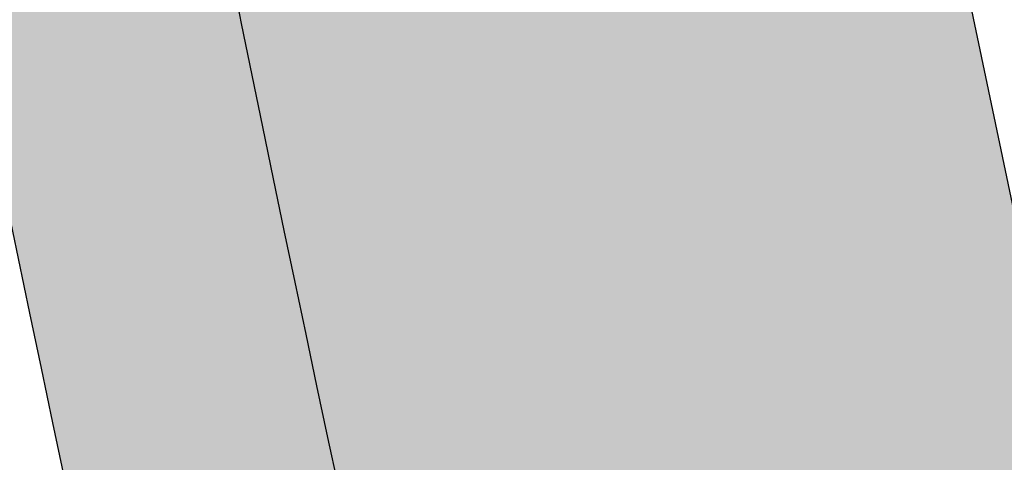
# Model space of a CAD drawing. Units: inches. Extents: x 26 to 1005, y 10 to 1071.
# Drawn here: x 421 to 425, y 507 to 508 of the extents above; entities that cross this region are included whole.
import ezdxf

# ---------------------------------------------------------------- set-up
doc = ezdxf.new("R2010")
doc.units = ezdxf.units.IN
doc.header["$MEASUREMENT"] = 0
for name, color, linetype in [('Layer1', 7, 'Continuous'), ('Layer3', 44, 'Continuous'), ('المبنى', 50, 'Continuous')]:
    doc.layers.add(name, color=color, linetype=linetype)

msp = doc.modelspace()

# ---------------------------------------------------------------- hatches: boundary and pattern name
h = msp.add_hatch(color=256)
h.dxf.hatch_style = 1
edge = h.paths.add_edge_path()
edge.add_line((444.8673014052385, 601.3668866273748), (444.0706168613453, 601.986030546812))
edge.add_arc((548.2754076041075, 546.1130942486076), 118.238840591094, 151.8005048958525, 197.6688039343466)
edge.add_line((435.6142622474928, 510.2259133721114), (435.6142788065246, 510.2259201518488))
edge.add_line((435.6142788065246, 510.2259201518488), (436.3598761454688, 511.1853188591655))
edge.add_arc((548.3168075070845, 546.1157439662808), 117.2795339267399, 151.8938586383082, 197.3278576619986, ccw=False)
edge = h.paths.add_edge_path()
edge.add_line((436.8019531366137, 607.2479869613545), (435.9912763816375, 607.8780049368162))
edge.add_arc((588.5196207421669, 542.1426928649258), 166.0904184068218, 156.6853530726459, 194.6307734654248)
edge.add_line((427.8149092235601, 500.1900674134255), (428.5900770470964, 501.1875159945799))
edge.add_arc((588.579691943689, 542.148245968349), 165.1498055546662, 156.7847834635021, 194.3604754183355, ccw=False)
h = msp.add_hatch(color=256)
h.dxf.hatch_style = 1
edge = h.paths.add_edge_path()
edge.add_line((444.867301405237, 601.3668866273784), (444.0706168613438, 601.9860305468156))
edge.add_arc((548.275407604106, 546.1130942486112), 118.238840591094, 151.8005048958525, 197.6688039343466)
edge.add_line((435.6142622474913, 510.2259133721151), (435.6142788065231, 510.2259201518524))
edge.add_line((435.6142788065231, 510.2259201518524), (436.3598761454673, 511.1853188591691))
edge.add_arc((548.316807507083, 546.1157439662844), 117.2795339267399, 151.8938586383082, 197.3278576619986, ccw=False)
edge = h.paths.add_edge_path()
edge.add_line((436.8019531366122, 607.2479869613582), (435.991276381636, 607.8780049368198))
edge.add_arc((588.5196207421654, 542.1426928649295), 166.0904184068218, 156.6853530726459, 194.6307734654248)
edge.add_line((427.8149092235585, 500.1900674134291), (428.5900770470948, 501.1875159945836))
edge.add_arc((588.5796919436875, 542.1482459683526), 165.1498055546662, 156.7847834635021, 194.3604754183355, ccw=False)
h = msp.add_hatch(color=256)
h.dxf.hatch_style = 1
edge = h.paths.add_edge_path()
edge.add_line((433.3789143372907, 463.3492505582859), (468.2592917085651, 508.2316384279144))
edge.add_line((468.2592917085651, 508.2316384279144), (446.9403042465503, 524.7997036121411))
edge.add_line((446.9403042465503, 524.7997036121411), (424.8936662748221, 496.4311528325658))
edge.add_arc((589.8540504802951, 542.3519870379911), 171.2327403604217, 178.5236590393041, 195.5558691367242, ccw=False)
edge.add_line((418.6781510081639, 546.7636546644395), (404.4187246279254, 557.8453772921422))
edge.add_line((404.4187246279254, 557.8453772921422), (405.2677544196778, 555.9190765614891))
edge.add_line((405.2677544196778, 555.9190765614891), (417.6812106063045, 546.2719508887504))
edge.add_arc((588.7527929806657, 542.162123592003), 171.1209425420428, 178.6237897074901, 196.2559682811531)
edge.add_line((424.4731458573135, 494.2604063210771), (447.1162643296713, 523.3964794500167))
edge.add_line((447.1162643296713, 523.3964794500167), (466.8560675464407, 508.0556783448079))
edge.add_line((466.8560675464407, 508.0556783448079), (433.2029542542061, 464.7524747203448))
edge.add_line((433.2029542542061, 464.7524747203448), (387.3431411306721, 500.3924587731477))
edge.add_line((387.3431411306721, 500.3924587731477), (387.3431411306721, 529.5214226074628))
edge.add_line((387.3431411306721, 529.5214226074628), (386.3431411306721, 530.2985732678086))
edge.add_line((386.3431411306721, 530.2985732678086), (386.3431411306721, 499.903132766182))
edge.add_line((386.3431411306721, 499.903132766182), (433.3789143372907, 463.3492505582859))
h = msp.add_hatch(color=256)
h.dxf.hatch_style = 1
edge = h.paths.add_edge_path()
edge.add_line((433.3789143372892, 463.3492505582896), (468.2592917085635, 508.231638427918))
edge.add_line((468.2592917085635, 508.231638427918), (446.9403042465487, 524.7997036121448))
edge.add_line((446.9403042465487, 524.7997036121448), (424.8936662748206, 496.4311528325694))
edge.add_arc((589.8540504802936, 542.3519870379947), 171.2327403604217, 178.5236590393041, 195.5558691367242, ccw=False)
edge.add_line((418.6781510081623, 546.7636546644432), (404.4187246279239, 557.8453772921458))
edge.add_line((404.4187246279239, 557.8453772921458), (405.2677544196763, 555.9190765614927))
edge.add_line((405.2677544196763, 555.9190765614927), (417.681210606303, 546.2719508887541))
edge.add_arc((588.7527929806643, 542.1621235920067), 171.1209425420428, 178.6237897074901, 196.2559682811531)
edge.add_line((424.4731458573119, 494.2604063210807), (447.1162643296698, 523.3964794500204))
edge.add_line((447.1162643296698, 523.3964794500204), (466.8560675464391, 508.0556783448116))
edge.add_line((466.8560675464391, 508.0556783448116), (433.2029542542045, 464.7524747203485))
edge.add_line((433.2029542542045, 464.7524747203485), (387.3431411306706, 500.3924587731514))
edge.add_line((387.3431411306706, 500.3924587731514), (387.3431411306706, 529.5214226074664))
edge.add_line((387.3431411306706, 529.5214226074664), (386.3431411306706, 530.2985732678122))
edge.add_line((386.3431411306706, 530.2985732678122), (386.3431411306706, 499.9031327661856))
edge.add_line((386.3431411306706, 499.9031327661856), (433.3789143372892, 463.3492505582896))
at = {"layer": 'Layer3', "true_color": 0x58ba48}
h = msp.add_hatch(dxfattribs=at)
h.set_pattern_fill('GRASS', color=85, scale=0.5)
h.set_pattern_definition([(90, (-34598.86414413442, -36943.00372120686), (-0.3535533905, 0.3535533905), [0.09375, -0.6133567815]), (45, (-34598.86414413442, -36943.00372120686), (-0.3535533905932738, 0.3535533905932738), [0.09375, -0.40625]), (135, (-34598.86414413442, -36943.00372120686), (-0.3535533905932738, -0.3535533905932737), [0.09375, -0.40625])])
edge = h.paths.add_edge_path()
edge.add_line((421.4359710066242, 548.3049925931233), (418.743882933883, 548.0984452410963))
edge.add_arc((588.4960705290846, 542.1038347210912), 169.8580011322491, 177.9775034491635, 195.5980733589946)
edge.add_line((424.8936662748715, 496.4311528326349), (427.8149092235876, 500.1900674134655))
edge.add_arc((588.7527929816802, 542.1621235922099), 166.3209425430395, 193.4346360061349, 194.6169607888217, ccw=False)
edge.add_line((426.9831222398975, 503.5197950327116), (426.1198844514115, 502.4090222668661))
edge.add_arc((589.0681382732878, 542.2257005626703), 167.7423658295964, 177.9230406699238, 193.731252444332, ccw=False)
at = {"layer": 'المبنى', "true_color": 0x991b1e}
h = msp.add_hatch(dxfattribs=at)
h.set_pattern_fill('ANSI36', color=244, scale=20)
h.set_pattern_definition([(44.99999999999999, (-5911.185646974215, 700.0390293575389), (1.325825214724777, 4.861359120657514), [6.250000000000003, -1.25, 0, -1.25])])
h.paths.add_polyline_path([(446.0723868519167, 605.4617125194551), (440.455837302176, 604.6236211711572), (444.11722587745, 601.9723269599987, -0.008480069372102338)])
h.paths.add_polyline_path([(438.5769258151745, 611.2868150137862, 0.006638974752585812), (436.7944487269601, 607.2749153823157), (440.455837302176, 604.6236211711572)])
h.paths.add_polyline_path([(436.7944487269601, 607.2749153823157, 0.006605078427814069), (435.1274048202654, 603.2379302228134), (438.7044648730412, 600.8282867277072)])
h.paths.add_polyline_path([(444.11722587745, 601.9723269599987), (438.7044648730412, 600.8282867277072), (442.2815249258169, 598.4186432324847, -0.008480069372119557)])
h.paths.add_polyline_path([(442.2815249258169, 598.4186432324847), (437.0711033666489, 596.9913649643337), (440.5673958236334, 594.8047495650159, -0.008480069372110564)])
h.paths.add_polyline_path([(435.1274048202654, 603.2379302228134, 0.006573397219557096), (433.5748109096062, 599.1779803636515), (437.0711033666489, 596.9913649643337)])
h.paths.add_polyline_path([(433.5748109096062, 599.1779803636515, 0.006543948098974816), (432.1357246582961, 595.0970643508978), (435.5562675986771, 593.1159339015636)])
h.paths.add_polyline_path([(440.5673958236334, 594.8047495650159), (435.5562675986771, 593.1159339015636), (438.9768105389999, 591.1348034522294, -0.008480069372113052)])
h.paths.add_polyline_path([(438.9768105389999, 591.1348034522294), (434.1604251676222, 589.2050470667224), (437.5115989126248, 587.4130268726063, -0.008480069372125157)])
h.paths.add_polyline_path([(432.1357246582961, 595.0970643508978, 0.006516745648863205), (430.8092514226778, 590.9970672608384), (434.1604251676222, 589.2050470667224)])
h.paths.add_polyline_path([(430.8092514226778, 590.9970672608384, 0.006491802212101191), (429.5945504134038, 586.8797696161697), (432.8839984832198, 585.2617355238677)])
h.paths.add_polyline_path([(437.5115989126248, 587.4130268726063), (432.8839984832198, 585.2617355238095), (436.1734465528612, 583.6437014315076, -0.008480069372093542)])
h.paths.add_polyline_path([(429.5945504134038, 586.8797696161697, 0.006469128033667676), (428.4908402035112, 582.7468563749486), (431.7273665500438, 581.2890099051207)])
h.paths.add_polyline_path([(436.1734465528612, 583.6437014315076), (431.7273665500438, 581.2890099051207), (434.9638928967511, 579.831163435351, -0.008480069372142948)])
h.paths.add_polyline_path([(428.4908402035112, 582.7468563748322, 0.006448731396361406), (427.4974036089011, 578.5999259624429), (430.6908665237465, 577.289862432916)])
h.paths.add_polyline_path([(434.9638928967511, 579.831163435351), (430.6908665237465, 577.289862432916), (433.8843294385338, 575.979798903331, -0.008480069372112898)])
h.paths.add_polyline_path([(427.4974036089011, 578.5999259624429, 0.006430618748508849), (426.6135919742851, 574.4404993261475), (429.7747950518719, 573.267268923743)])
h.paths.add_polyline_path([(433.8843294385338, 575.979798903331), (429.7747950518719, 573.267268923743), (432.935998129517, 572.0940385212804, -0.008480069372114143)])
h.paths.add_polyline_path([(432.935998129517, 572.0940385212804), (428.9794094173453, 569.2241907681952), (432.1199899486714, 568.1783525445995, -0.008480069372129723)])
h.paths.add_polyline_path([(426.6135919742851, 574.4404993261475, 0.006414794822832199), (425.838828885961, 570.2700289916744), (428.9794094173453, 569.2241907681952)])
h.paths.add_polyline_path([(425.838828885961, 570.2700289916744, 0.006401262745823659), (425.1726133403467, 566.0899081082813), (428.3049284941849, 565.1635768821494)])
h.paths.add_polyline_path([(432.1199899486714, 568.1783525445995), (428.3049284941849, 565.1635768821494), (431.437243648023, 564.2372456560175, -0.008480069372132745)])
h.paths.add_polyline_path([(431.437243648023, 564.2372456560175), (427.7515335311514, 561.0883656264547), (430.8885446723184, 560.2752517826654, -0.00848006937209044)])
h.paths.add_polyline_path([(425.1726133403467, 566.0899081082813, 0.006390024137118445), (424.6145223899262, 561.9014794703604), (427.7515335311514, 561.0883656264547)])
h.paths.add_polyline_path([(424.6145223899262, 561.9014794703022, 0.006381079198138578), (424.1642132869788, 557.706044507379), (427.3193687713688, 557.0014866939661)])
h.paths.add_polyline_path([(430.8885446723184, 560.2752517826654), (427.3193687713688, 557.0014866939661), (430.474524255817, 556.2969288805531, -0.008480069372148537)])
h.paths.add_polyline_path([(430.474524255817, 556.2969288804367), (427.0085419202555, 552.9058629641573), (430.1956586956262, 552.3068536909328, -0.008480069372133312)])
h.paths.add_polyline_path([(424.1642132869788, 557.706044507379, 0.0063744267896789), (423.8214251448849, 553.5048722372654), (427.0085419202555, 552.9058629641573)])
h.paths.add_polyline_path([(423.8214251448849, 553.5048722372654, 0.006370064498255871), (423.5859801318479, 549.2992081775943), (426.8191244681116, 548.8044123264759)])
h.paths.add_polyline_path([(430.1956586956262, 552.3068536909328), (426.8191244681116, 548.8044123264759), (430.052268804317, 548.3096164753575, -0.008480069372144749)])
h.paths.add_polyline_path([(423.5859801318479, 549.2992081775943, 0.006367988690711203), (423.4577842108306, 545.0902832147464), (426.751151875626, 544.7000494745358)])
h.paths.add_polyline_path([(430.052268804317, 548.3096164753575), (426.751151875626, 544.7000494745358), (430.0445195404213, 544.3098157343253, -0.008480069372153991)])
h.paths.add_polyline_path([(423.4577842108306, 545.0902832147464, 0.006368194557571942), (423.4368274354242, 540.8793224291209), (426.8046236271371, 540.5956876734768)])
h.paths.add_polyline_path([(430.0445195404213, 544.3098157343253), (426.8046236271371, 540.5956876734768), (430.1724198188499, 540.3120529177746, -0.008480069372130031)])
h.paths.add_polyline_path([(423.4368274354242, 540.8793224291209, 0.006370676144463477), (423.5231838101504, 536.667553877333), (426.9795031554281, 536.4942405041571)])
h.paths.add_polyline_path([(430.1724198188499, 540.3120529177746), (426.9795031554281, 536.4942405041571), (430.4358225007059, 536.3209271309812, -0.00848006937213677)])
h.paths.add_polyline_path([(423.5231838101504, 536.667553877333, 0.006375426372321235), (423.7170107192692, 532.4562173302899), (427.2757176406781, 532.3986235871477)])
h.paths.add_polyline_path([(430.4358225007059, 536.3209271309812), (427.2757176406781, 532.3986235871477), (430.834424562087, 532.3410298440054, -0.008480069372123469)])
h.paths.add_polyline_path([(423.7170107192692, 532.4562173302899, 0.006382437045666242), (424.018547925491, 528.2465729705206), (427.6931576844986, 528.3117562898466)])
h.paths.add_polyline_path([(430.834424562087, 532.3410298439472), (427.6931576844986, 528.3117562898466), (431.3677674435644, 528.3769396092308, -0.008480069372123531)])
h.paths.add_polyline_path([(424.018547925491, 528.2465729705206, 0.00639169885047422), (424.4281161387667, 524.039910046608), (428.2313597089128, 524.2361447095669), (428.2316768577189, 524.2365634204385)])
h.paths.add_polyline_path([(431.3677674435644, 528.3769396091144), (428.2313597089128, 524.2361447095669), (424.4281161387667, 524.039910046608), (428.8910911204625, 520.1759769109691), (432.0353864189569, 524.432419779993, -0.008481788350638354)])
h.paths.add_polyline_path([(424.4281161387667, 524.039910046608, 0.006403201340361305), (424.9461151502078, 519.837555485769), (428.8910911204625, 520.1759769109691)])
h.paths.add_polyline_path([(432.0353864189569, 524.432419779993), (428.8910911205789, 520.1759769109691), (432.8360670908919, 520.5143983362274, -0.008478350393632542)])
h.paths.add_polyline_path([(432.8360670908919, 520.5143983362274), (429.6711781110248, 516.1329374914554), (433.769334695859, 516.6249925209473, -0.00848006937212248)])
h.paths.add_polyline_path([(424.9461151502078, 519.837555485769, 0.006416932913140624), (425.5730215262488, 515.64088246208), (429.6711781110248, 516.1329374914554)])
h.paths.add_polyline_path([(433.769334695859, 516.6249925209473), (430.5716762976122, 512.110396357885), (434.8339667422447, 512.7694737976914, -0.008480069372159406)])
h.paths.add_polyline_path([(425.5730215262488, 515.64088246208, 0.006432880776415941), (426.3093858529214, 511.4513189180203), (430.5716762976122, 512.110396357885)])
h.paths.add_polyline_path([(431.4357170195767, 508.515088226463), (426.3093858529214, 511.4513189180203, 0.007172363412680669), (427.2571715648269, 506.8042629879116)])
h.paths.add_polyline_path([(434.8339667422447, 512.7694737976914), (431.4357170195767, 508.515088226463), (435.6142622474913, 510.2259133721151, -0.005640470099434979)])
at = {"layer": 'المبنى', "true_color": 0xcd2027}
h = msp.add_hatch(dxfattribs=at)
h.set_pattern_fill('ANSI36', color=242, scale=20)
h.set_pattern_definition([(45, (-34598.86414413442, -36943.00372120686), (1.325825214724776, 4.861359120657514), [6.25, -1.25, 0, -1.25])])
edge = h.paths.add_edge_path()
edge.add_line((417.6736358819539, 538.3807240008952), (387.8390292544577, 562.1476449496282))
edge.add_line((387.8390292544577, 562.1476449496282), (387.3431411306706, 500.3924587731514))
edge.add_line((387.3431411306706, 500.3924587731514), (433.2029542542045, 464.7524747203485))
edge.add_line((433.2029542542045, 464.7524747203485), (466.8560675464455, 508.0556783448143))
edge.add_line((466.8560675464455, 508.0556783448143), (447.1162643296761, 523.3964794500085))
edge.add_line((447.1162643296761, 523.3964794500085), (424.4731458573119, 494.2604063210807))
edge.add_arc((603.2664429315905, 544.3988642323244), 185.6903552702962, 181.8572554726796, 195.6649276313681, ccw=False)

# ---------------------------------------------------------------- linework, layer by layer
msp.add_circle((508.6014804708231, 496.2030294074472, -2.438871411223846e-07), 397.4007341011589)
for radius, start, end in [(167.1209425429743, 177.9352544653334, 193.5226033326936), (167.4209425429744, 177.9878233516755, 193.7357331973219), (171.1209425429743, 178.2085010821261, 196.2559682813274), (170.1209425429743, 178.4541297506076, 195.5937330035408)]:
    msp.add_arc((588.7527929816043, 542.1621235922672, -2.438871411223846e-07), radius, start, end)
at = {"layer": 'Layer1'}
for radius, start, end in [(166.3209425429743, 156.7275864943915, 194.6169607889642), (165.3209425429743, 156.8052999135178, 194.3502553963264)]:
    msp.add_arc((588.7527929816043, 542.1621235922672, -2.438871411223846e-07), radius, start, end, dxfattribs=at)

doc.saveas('drawing.dxf')
